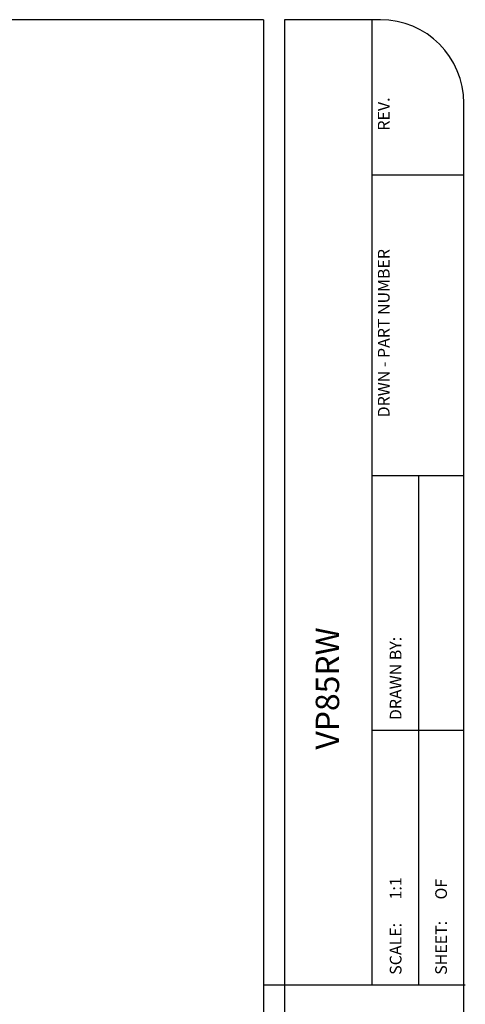
# Model space of a CAD drawing. Extents: x -2120.8 to -2058.3, y -3230 to -3186.5.
# Drawn here: x -2068.3 to -2058.3, y -3208.6 to -3186.5 of the extents above; entities that cross this region are included whole.
import ezdxf
from ezdxf.enums import TextEntityAlignment as Align

# ---------------------------------------------------------------- set-up
doc = ezdxf.new("R2010")
doc.units = 0
doc.header["$LTSCALE"] = 0.75
doc.header["$MEASUREMENT"] = 0
doc.layers.add('TB', color=254, linetype='CONTINUOUS')
doc.styles.get("Standard").update_dxf_attribs({"font": 'romans.shx'})

msp = doc.modelspace()

# ---------------------------------------------------------------- linework, layer by layer
at = {"layer": 'TB'}
for p, q in [((-2062.875, -3186.505), (-2062.875, -3230.025)), ((-2062.406, -3186.505), (-2062.406, -3230.025)), ((-2060.438, -3208.18), (-2060.438, -3186.505)), ((-2058.376, -3228.15), (-2058.376, -3193.067)), ((-2062.875, -3208.18), (-2058.344, -3208.18))]:
    msp.add_line(p, q, dxfattribs=at)
at = {"layer": 'TB', "color": 3}
for p, q in [((-2060.438, -3189.992), (-2058.376, -3189.992)), ((-2060.438, -3196.742), (-2058.376, -3196.742)), ((-2059.388, -3202.461), (-2059.388, -3196.742)), ((-2060.438, -3202.461), (-2058.376, -3202.461)), ((-2059.388, -3208.18), (-2059.388, -3202.461))]:
    msp.add_line(p, q, dxfattribs=at)
at = {"layer": 'TB'}
msp.add_lwpolyline([(-2062.875, -3186.505), (-2118.957, -3186.505, 0.414214), (-2120.832, -3188.38), (-2120.832, -3228.15, 0.414214), (-2118.957, -3230.025), (-2062.875, -3230.025)], format="xyb", dxfattribs=at)
for points in [[(-2060.251, -3186.505), (-2062.406, -3186.505)], [(-2058.376, -3228.15), (-2058.376, -3188.38)]]:
    msp.add_lwpolyline(points, dxfattribs=at)
msp.add_arc((-2060.251, -3188.38), 1.875, 0, 90, dxfattribs=at)

# ---------------------------------------------------------------- texts
at = {"layer": 'TB', "color": 3}
for s, height, p in [('REV.', 0.2625, (-2060.044, -3188.623)), ('DRWN - PART NUMBER', 0.2625, (-2060.044, -3193.544)), ('VP85RW', 0.525, (-2061.177, -3201.523))]:
    msp.add_text(s, height=height, rotation=90, dxfattribs=at).set_placement(p, align=Align.CENTER)
for s, p in [('DRAWN BY:', (-2059.777, -3202.233)), ('1:1', (-2059.777, -3206.26)), ('SHEET:      OF', (-2058.756, -3207.952)), ('SCALE:', (-2059.777, -3207.952))]:
    msp.add_text(s, height=0.2625, rotation=90, dxfattribs=at).set_placement(p)

doc.saveas('drawing.dxf')
